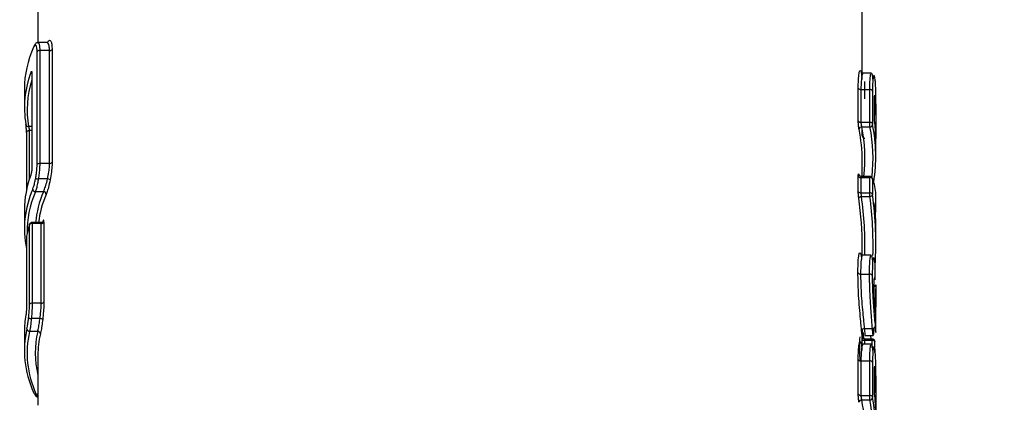
# Model space of a CAD drawing. Units: millimetres. Extents: x 0 to 5940, y 0 to 4200.
# Drawn here: x 2494 to 2567, y 2130 to 2159 of the extents above; entities that cross this region are included whole.
import ezdxf

# ---------------------------------------------------------------- set-up
doc = ezdxf.new("R2010")
doc.units = ezdxf.units.MM
doc.header["$LTSCALE"] = 20
doc.layers.add('DEFAULT', color=179, linetype='Continuous')
doc.styles.add('SLDTEXTSTYLE2', font='TXT', dxfattribs={"width": 0.605})
doc.dimstyles.new('SLDDIMSTYLE0', dxfattribs={"dimtxt": 50, "dimasz": 50, "dimexe": 0, "dimexo": 0.0625, "dimgap": 12.5, "dimtad": 1, "dimdec": 0, "dimrnd": 1e-09, "dimzin": 12, "dimdsep": 46, "dimtxsty": 'SLDTEXTSTYLE2', "dimsah": 1, "dimcen": 0.09, "dimadec": 0, "dimazin": 3, "dimtfac": 1, "dimtofl": 0, "dimtmove": 0, "dimatfit": 3, "dimfxl": 0, "dimfrac": 2, "dimtolj": 1, "dimtzin": 12, "dimarcsym": 0})

# ---------------------------------------------------------------- blocks, each defined once
blk = doc.blocks.new('_D')
at = {"layer": 'DEFAULT'}
for p, q in [((2498.047, 3165.402), (2963.79, 3165.402)), ((2943.79, 3165.402), (2943.79, 1906.132)), ((2545.197, 1906.132), (2963.79, 1906.132))]:
    blk.add_line(p, q, dxfattribs=at)
for points in [[(2943.79, 3165.402), (2935.79, 3115.402), (2951.79, 3115.402)], [(2943.79, 1906.132), (2951.79, 1956.132), (2935.79, 1956.132)]]:
    blk.add_solid(points, dxfattribs=at)
at = {"layer": 'DEFAULT', "insert": (2879.337, 2466.189), "char_height": 50, "attachment_point": 1, "rotation": 90, "style": 'SLDTEXTSTYLE2'}
blk.add_mtext('1260', dxfattribs=at)

msp = doc.modelspace()

# ---------------------------------------------------------------- linework, layer by layer
at = {"color": 7, "linetype": 'Continuous', "lineweight": 25}
for p, q in [((2495.697, 2162.086), (2495.697, 2156.923)), ((2556.697, 2154.579), (2556.697, 2162.086)), ((2495.407, 2156.69), (2495.388, 2156.648)), ((2496.375, 2156.932), (2495.701, 2156.932)), ((2495.635, 2147.902), (2495.635, 2156.248)), ((2495.829, 2156.34), (2495.829, 2147.995)), ((2496.553, 2156.34), (2495.829, 2156.34)), ((2496.553, 2147.995), (2496.553, 2156.34)), ((2496.746, 2156.431), (2496.746, 2148.085)), ((2495.249, 2154.632), (2495.249, 2147.691)), ((2495.252, 2154.654), (2495.252, 2147.714)), ((2557.371, 2154.679), (2556.744, 2154.679)), ((2494.697, 2153.525), (2494.697, 2152.134)), ((2556.4, 2151.139), (2556.4, 2153.562)), ((2556.598, 2153.457), (2556.598, 2151.034)), ((2556.598, 2153.457), (2557.256, 2153.457)), ((2557.256, 2151.034), (2557.256, 2153.457)), ((2557.455, 2153.35), (2557.455, 2150.927)), ((2557.592, 2151.583), (2557.592, 2152.473)), ((2557.593, 2151.573), (2557.593, 2152.463)), ((2557.697, 2151.617), (2557.697, 2152.991)), ((2557.592, 2151.583), (2557.593, 2151.573)), ((2556.598, 2151.034), (2557.256, 2151.034)), ((2494.85, 2150.303), (2494.85, 2146.018)), ((2495.007, 2150.721), (2495.007, 2150.721)), ((2556.656, 2150.7), (2557.261, 2150.7)), ((2557.696, 2150.711), (2557.696, 2149.847)), ((2556.697, 2150.058), (2556.697, 2150.066)), ((2557.697, 2148.509), (2557.697, 2149.679)), ((2496.553, 2147.995), (2495.829, 2147.995)), ((2556.697, 2147.036), (2556.697, 2148.192)), ((2495.252, 2147.714), (2495.249, 2147.691)), ((2496.406, 2146.842), (2495.727, 2146.842)), ((2556.4, 2145.92), (2556.4, 2147.047)), ((2556.598, 2146.942), (2556.598, 2145.814)), ((2556.598, 2146.942), (2557.256, 2146.942)), ((2557.258, 2147.036), (2556.622, 2147.036)), ((2557.256, 2145.814), (2557.256, 2146.942)), ((2557.455, 2146.835), (2557.455, 2145.707)), ((2496.109, 2145.899), (2495.511, 2145.899)), ((2495.511, 2145.899), (2495.511, 2145.899)), ((2496.109, 2145.899), (2496.109, 2145.899)), ((2556.598, 2145.814), (2557.256, 2145.814)), ((2556.636, 2145.543), (2556.636, 2145.543)), ((2556.636, 2145.543), (2557.259, 2145.543)), ((2557.259, 2145.543), (2557.259, 2145.543)), ((2557.697, 2144.594), (2557.697, 2145.71)), ((2494.697, 2144.555), (2494.697, 2143.163)), ((2495.917, 2143.621), (2495.27, 2143.621)), ((2496.141, 2143.645), (2496.141, 2137.763)), ((2557.677, 2144.227), (2557.68, 2144.259)), ((2495.073, 2137.558), (2495.073, 2143.44)), ((2495.27, 2143.543), (2495.27, 2137.662)), ((2495.944, 2143.543), (2495.27, 2143.543)), ((2495.944, 2137.662), (2495.944, 2143.543)), ((2557.697, 2142.095), (2557.697, 2143.206)), ((2494.85, 2142.603), (2494.85, 2137.359)), ((2494.854, 2142.644), (2494.851, 2142.615)), ((2494.851, 2142.615), (2494.851, 2137.371)), ((2556.697, 2141.185), (2556.697, 2141.755)), ((2557.346, 2141.201), (2556.717, 2141.201)), ((2557.652, 2139.42), (2557.652, 2140.497)), ((2557.652, 2140.497), (2557.652, 2140.49)), ((2557.652, 2139.413), (2557.652, 2140.49)), ((2556.574, 2139.81), (2557.235, 2139.81)), ((2557.697, 2135.61), (2557.697, 2138.725)), ((2494.85, 2137.359), (2494.851, 2137.371)), ((2495.944, 2137.662), (2495.27, 2137.662)), ((2495.852, 2136.51), (2495.207, 2136.51)), ((2495.679, 2135.566), (2495.083, 2135.566)), ((2556.852, 2135.775), (2557.453, 2135.775)), ((2557.495, 2135.782), (2557.497, 2135.353)), ((2557.547, 2135.8), (2557.538, 2135.344)), ((2494.697, 2135.528), (2494.697, 2134.136)), ((2556.697, 2134.602), (2556.697, 2135.115)), ((2557.438, 2135.004), (2556.851, 2135.004)), ((2556.86, 2134.912), (2557.439, 2134.912)), ((2556.897, 2135.272), (2557.494, 2135.272)), ((2557.355, 2135.004), (2557.342, 2135.272)), ((2557.368, 2134.622), (2556.741, 2134.622)), ((2557.639, 2134.008), (2557.639, 2134.789)), ((2495.697, 2133.814), (2495.697, 2130.103)), ((2556.399, 2130.937), (2556.399, 2133.486)), ((2556.597, 2133.381), (2556.597, 2130.832)), ((2556.597, 2133.381), (2557.256, 2133.381)), ((2557.256, 2130.832), (2557.256, 2133.381)), ((2557.454, 2133.273), (2557.454, 2130.725)), ((2557.697, 2131.032), (2557.697, 2132.817)), ((2557.591, 2131.384), (2557.591, 2132.368)), ((2557.591, 2132.368), (2557.592, 2132.358)), ((2557.592, 2131.374), (2557.592, 2132.358)), ((2557.591, 2131.384), (2557.592, 2131.374)), ((2495.573, 2130.903), (2495.573, 2130.903)), ((2556.597, 2130.832), (2557.256, 2130.832)), ((2556.656, 2130.494), (2557.261, 2130.494)), ((2557.697, 2130.754), (2557.697, 2129.77))]:
    msp.add_line(p, q, dxfattribs=at)
at = {"color": 8, "linetype": 'Continuous', "lineweight": 25}
for p, q in [((2495.252, 2154.654), (2495.249, 2154.632)), ((2557.593, 2152.463), (2557.592, 2152.473)), ((2495.249, 2150.721), (2495.007, 2150.721)), ((2495.05, 2150.425), (2495.05, 2146.777)), ((2495.249, 2150.425), (2495.05, 2150.425)), ((2557.697, 2149.679), (2557.697, 2149.744)), ((2495.27, 2143.621), (2495.27, 2143.543)), ((2494.85, 2142.603), (2494.851, 2142.615)), ((2557.652, 2139.42), (2557.652, 2139.413)), ((2556.86, 2134.912), (2556.86, 2134.606)), ((2557.439, 2134.354), (2557.439, 2134.912)), ((2495.697, 2130.903), (2495.573, 2130.903))]:
    msp.add_line(p, q, dxfattribs=at)
at = {"color": 8, "linetype": 'Continuous', "lineweight": 25, "flags": 128}
for points in [[(2495.701, 2156.919), (2495.762, 2156.879), (2495.811, 2156.679), (2495.829, 2156.341), (2495.829, 2156.34), (2495.829, 2156.34)], [(2494.85, 2150.303), (2494.851, 2150.316), (2494.86, 2150.341), (2494.877, 2150.364), (2494.901, 2150.385), (2494.932, 2150.402), (2494.969, 2150.414), (2495.008, 2150.422), (2495.05, 2150.425)], [(2556.437, 2147.203), (2556.442, 2147.167), (2556.453, 2147.137)], [(2556.622, 2147.034), (2556.619, 2147.035), (2556.606, 2147.016), (2556.599, 2146.972), (2556.598, 2146.942), (2556.598, 2146.942), (2556.598, 2146.942)], [(2556.851, 2135), (2556.854, 2135), (2556.858, 2134.972), (2556.86, 2134.921), (2556.86, 2134.912), (2556.86, 2134.912), (2556.86, 2134.912)], [(2557.439, 2134.912), (2557.479, 2134.909), (2557.518, 2134.902), (2557.554, 2134.889), (2557.584, 2134.873), (2557.609, 2134.853), (2557.627, 2134.831), (2557.637, 2134.807), (2557.639, 2134.789)]]:
    msp.add_lwpolyline(points, dxfattribs=at)
at = {"color": 7, "linetype": 'Continuous', "lineweight": 25, "flags": 128}
for points in [[(2556.744, 2154.665), (2556.737, 2154.678), (2556.661, 2154.487), (2556.61, 2153.999), (2556.598, 2153.457), (2556.598, 2153.457), (2556.598, 2153.457)], [(2557.396, 2154.653), (2557.452, 2154.368), (2557.477, 2154.047), (2557.477, 2154.047), (2557.477, 2154.047)], [(2556.891, 2152.762), (2556.896, 2152.998), (2556.89, 2153.77), (2556.877, 2154.047), (2556.877, 2154.047), (2556.877, 2154.047)], [(2557.458, 2146.849), (2557.453, 2146.885), (2557.443, 2146.914)], [(2496.086, 2143.756), (2496.081, 2143.722), (2496.078, 2143.71)], [(2495.073, 2143.44), (2495.077, 2143.473), (2495.08, 2143.484)], [(2557.368, 2141.18), (2557.421, 2140.961), (2557.45, 2140.719), (2557.45, 2140.719), (2557.45, 2140.719)], [(2557.494, 2135.281), (2557.494, 2135.273), (2557.481, 2135.406), (2557.453, 2135.775), (2557.453, 2135.775), (2557.453, 2135.775)], [(2556.741, 2134.606), (2556.733, 2134.62), (2556.661, 2134.437), (2556.611, 2133.972), (2556.597, 2133.381), (2556.597, 2133.381), (2556.597, 2133.381)], [(2557.399, 2134.581), (2557.452, 2134.281), (2557.473, 2134.017), (2557.473, 2134.017), (2557.473, 2134.017)]]:
    msp.add_lwpolyline(points, dxfattribs=at)
at = {"color": 7, "linetype": 'Continuous', "lineweight": 25}
for centre, radius, start, end in [((2495.808, 2156.136), 0.206, 84.04137, 147.03533), ((2496.574, 2156.548), 0.208, 264.30295, 325.93368), ((2556.572, 2153.648), 0.193, 206.39415, 277.60845), ((2557.282, 2153.268), 0.191, 25.37587, 97.87659), ((2556.572, 2151.225), 0.193, 206.39415, 277.60845), ((2557.282, 2150.845), 0.191, 25.37587, 97.87659), ((2557.262, 2150.899), 0.199, 269.62774, 352.59503), ((2545.833, 2148.51), 11.864, 350.82525, 11.49055), ((2545.865, 2149.659), 11.833, 0.41072, 6.34254), ((2556.655, 2150.501), 0.199, 89.73681, 172.59917), ((2545.153, 2148.187), 11.544, 0.02826, 11.69283), ((2545.327, 2148.351), 11.57, 353.4695, 11.71148), ((2545.272, 2149.977), 11.425, 0.41458, 2.98533), ((2545.704, 2148.351), 11.793, 353.55578, 11.48712), ((2495.808, 2147.79), 0.206, 84.04137, 147.03533), ((2496.574, 2148.202), 0.208, 264.30295, 325.93368), ((2495.758, 2147.231), 0.39, 234.67582, 265.46524), ((2496.37, 2146.446), 0.398, 54.52951, 84.69236), ((2556.572, 2147.133), 0.193, 206.39335, 277.60866), ((2557.282, 2146.753), 0.191, 25.37508, 97.8768), ((2495.523, 2146.107), 0.208, 181.77868, 266.73439), ((2496.097, 2145.691), 0.208, 1.77494, 86.68185), ((2556.572, 2146.005), 0.193, 206.39335, 277.60866), ((2557.282, 2145.625), 0.191, 25.37508, 97.8768), ((2495.27, 2143.421), 0.2, 90, 161.74454), ((2495.968, 2143.738), 0.196, 262.90602, 331.61756), ((2495.245, 2143.351), 0.194, 82.63859, 152.65707), ((2495.05, 2142.603), 0.2, 168.15838, 180), ((2556.549, 2140.001), 0.193, 206.74642, 277.51641), ((2557.261, 2139.62), 0.191, 25.72438, 97.78447), ((2495.968, 2137.857), 0.196, 262.90602, 331.61756), ((2495.245, 2137.469), 0.194, 82.63859, 152.65707), ((2495.202, 2136.851), 0.341, 235.56355, 270.87358), ((2495.853, 2136.163), 0.347, 55.49422, 90.17861), ((2495.084, 2135.766), 0.2, 182.72244, 269.76952), ((2495.678, 2135.367), 0.2, 2.72145, 89.77235), ((2556.84, 2135.585), 0.19, 86.55149, 172.53311), ((2557.464, 2135.964), 0.19, 266.50482, 352.53303), ((2556.572, 2133.571), 0.193, 206.40384, 277.60591), ((2557.282, 2133.192), 0.191, 25.38545, 97.87405), ((2556.572, 2131.023), 0.193, 206.40384, 277.60591), ((2556.655, 2130.295), 0.199, 89.73953, 172.59927), ((2545.314, 2128.143), 11.583, 357.40908, 11.71337), ((2557.282, 2130.643), 0.191, 25.38545, 97.87405), ((2557.262, 2130.693), 0.199, 269.6304, 352.59513), ((2545.686, 2128.143), 11.811, 356.6622, 11.48458), ((2545.821, 2128.302), 11.876, 356.41748, 11.49054), ((2545.857, 2129.452), 11.841, 1.16468, 6.36106)]:
    msp.add_arc(centre, radius, start, end, dxfattribs=at)
at = {"color": 8, "linetype": 'Continuous', "lineweight": 25}
for centre, radius, start, end in [((2495.377, 2154.761), 0.186, 179.72788, 226.38832), ((2557.592, 2150.705), 0.104, 3.61244, 60.9141), ((2556.849, 2135.161), 0.25, 232.62897, 272.48508), ((2557.581, 2130.741), 0.117, 6.64646, 71.24989)]:
    msp.add_arc(centre, radius, start, end, dxfattribs=at)
at = {"color": 7, "linetype": 'Continuous', "lineweight": 25}
for centre, major_axis, ratio, start_param, end_param in [((2526.197, 2153.525), (31.5, 0), 0.473146, 2.933371, 3.141593), ((2526.197, 2152.134), (31.5, 0), 0.473144, 2.964316, 3.225295), ((2526.197, 2151.956), (31.3, 0), 0.472258, 2.991635, 3.225292), ((2526.197, 2146.052), (30.5, 0), 0.289632, 0.113058, 0.130738), ((2526.197, 2144.555), (31.5, 0), 0.473149, 2.968792, 3.141593), ((2526.197, 2145.71), (31.5, 0), 0.293762, 0, 0.123389), ((2526.197, 2143.163), (31.5, 0), 0.473147, 2.943187, 3.239945), ((2526.197, 2142.986), (31.3, 0), 0.472261, 2.94319, 3.152071), ((2526.197, 2143.018), (30.7, 0), 0.472261, 2.941569, 3.100011), ((2526.197, 2142.841), (30.5, 0), 0.471346, 2.941569, 3.087327), ((2526.197, 2141.755), (30.5, 0), 0.923809, 0, 0.130602), ((2526.197, 2141.858), (30.7, 0), 0.921776, 6.259975, 6.413782), ((2526.197, 2141.993), (31.3, 0), 0.921776, 6.25521, 6.406564), ((2526.197, 2142.095), (31.5, 0), 0.919808, 6.228126, 6.406556), ((2526.197, 2144.594), (31.5, 0), 0.321857, 6.250147, 6.329324), ((2526.197, 2143.206), (31.5, 0), 0.898693, 0, 0.046112), ((2526.197, 2141.147), (31.5, 0), 0.473003, 2.987103, 3.042926), ((2526.197, 2135.528), (31.5, 0), 0.473147, 3.057894, 3.141593), ((2526.197, 2134.136), (31.5, 0), 0.473149, 3.032608, 3.349814), ((2526.197, 2133.959), (31.3, 0), 0.472263, 3.032608, 3.349815), ((2526.197, 2133.991), (30.7, 0), 0.472263, 3.032745, 3.255801), ((2526.197, 2133.814), (30.5, 0), 0.471348, 3.032745, 3.141593)]:
    msp.add_ellipse(centre, major_axis=major_axis, ratio=ratio, start_param=start_param, end_param=end_param, dxfattribs=at)
for points, knots in [([(2495.635, 2156.248), (2495.632, 2156.354), (2495.624, 2156.566), (2495.569, 2156.738), (2495.492, 2156.782), (2495.422, 2156.7), (2495.384, 2156.62), (2495.378, 2156.606), (2495.378, 2156.606)], [0, 0, 0, 0, 0.229946, 0.459748, 0.700925, 0.952681, 0.999983, 1, 1, 1, 1]), ([(2495.698, 2156.923), (2495.664, 2156.922), (2495.587, 2156.918), (2495.499, 2156.842), (2495.441, 2156.769), (2495.416, 2156.71), (2495.407, 2156.69)], [0, 0, 0, 0, 0.20674, 0.463694, 0.823037, 1, 1, 1, 1]), ([(2496.438, 2156.945), (2496.44, 2156.947), (2496.45, 2156.957), (2496.407, 2156.949), (2496.373, 2156.942)], [0, 0, 0, 0, 0.210371, 1, 1, 1, 1]), ([(2496.397, 2156.909), (2496.397, 2156.909), (2496.407, 2156.93), (2496.459, 2157.034), (2496.553, 2157.134), (2496.658, 2157.068), (2496.731, 2156.84), (2496.741, 2156.567), (2496.746, 2156.431)], [0, 0, 0, 0, 0.0000133, 0.0560251, 0.3051323, 0.5443388, 0.7718332, 1, 1, 1, 1]), ([(2495.191, 2154.762), (2495.191, 2154.762), (2495.193, 2154.766), (2495.202, 2154.789), (2495.219, 2154.814), (2495.237, 2154.803), (2495.25, 2154.751), (2495.251, 2154.687), (2495.252, 2154.654)], [0, 0, 0, 0, 0.00012, 0.04622, 0.289429, 0.528046, 0.764151, 1, 1, 1, 1]), ([(2495.244, 2154.708), (2495.244, 2154.708), (2495.244, 2154.71), (2495.246, 2154.701), (2495.248, 2154.678), (2495.248, 2154.647), (2495.248, 2154.63)], [0, 0, 0, 0, 0.025014, 0.269611, 0.616838, 1, 1, 1, 1]), ([(2556.4, 2153.562), (2556.402, 2153.763), (2556.408, 2154.223), (2556.458, 2154.71), (2556.538, 2154.926), (2556.626, 2154.784), (2556.66, 2154.395), (2556.677, 2154.201)], [0, 0, 0, 0, 0.159732, 0.36537, 0.569655, 0.785238, 1, 1, 1, 1]), ([(2557.256, 2153.457), (2557.256, 2153.457), (2557.256, 2153.74), (2557.27, 2154.234), (2557.319, 2154.65), (2557.357, 2154.641), (2557.371, 2154.637)], [0, 0, 0, 0, 0.000022, 0.387667, 0.779501, 1, 1, 1, 1]), ([(2557.677, 2153.894), (2557.669, 2154.001), (2557.649, 2154.277), (2557.595, 2154.518), (2557.526, 2154.482), (2557.466, 2154.097), (2557.458, 2153.598), (2557.455, 2153.35)], [0, 0, 0, 0, 0.128529, 0.330622, 0.541673, 0.771409, 1, 1, 1, 1]), ([(2557.695, 2152.991), (2557.696, 2153.064), (2557.699, 2153.431), (2557.687, 2153.688), (2557.677, 2153.894)], [0, 0, 0, 0, 0.199125, 1, 1, 1, 1]), ([(2557.592, 2152.473), (2557.592, 2152.564), (2557.594, 2152.766), (2557.607, 2152.984), (2557.63, 2153.081), (2557.657, 2152.992), (2557.671, 2152.807), (2557.677, 2152.723)], [0, 0, 0, 0, 0.158994, 0.353199, 0.558493, 0.797845, 1, 1, 1, 1]), ([(2557.593, 2152.46), (2557.594, 2152.587), (2557.597, 2152.791), (2557.605, 2152.928), (2557.616, 2152.976), (2557.613, 2152.968), (2557.613, 2152.968)], [0, 0, 0, 0, 0.493366, 0.789341, 0.996302, 1, 1, 1, 1]), ([(2557.677, 2152.723), (2557.681, 2152.642), (2557.69, 2152.464), (2557.696, 2152.091), (2557.698, 2151.614), (2557.696, 2151.118), (2557.696, 2150.839), (2557.696, 2150.711)], [0, 0, 0, 0, 0.1620135, 0.3573927, 0.5605186, 0.798947, 1, 1, 1, 1]), ([(2557.625, 2150.967), (2557.623, 2150.989), (2557.617, 2151.043), (2557.608, 2151.161), (2557.599, 2151.308), (2557.593, 2151.458), (2557.592, 2151.541), (2557.592, 2151.583)], [0, 0, 0, 0, 0.144032, 0.359873, 0.573759, 0.787032, 1, 1, 1, 1]), ([(2494.851, 2150.291), (2494.85, 2150.328), (2494.849, 2150.404), (2494.843, 2150.54), (2494.833, 2150.673), (2494.821, 2150.792), (2494.813, 2150.858), (2494.808, 2150.883), (2494.808, 2150.887)], [0, 0, 0, 0, 0.191344, 0.382979, 0.574954, 0.76953, 0.96404, 1, 1, 1, 1]), ([(2494.808, 2150.887), (2494.812, 2150.859), (2494.817, 2150.827), (2494.847, 2150.784), (2494.88, 2150.752), (2494.94, 2150.724), (2494.985, 2150.722), (2495.007, 2150.721)], [0, 0, 0, 0, 0.306087, 0.348832, 0.565888, 0.782944, 1, 1, 1, 1]), ([(2556.458, 2150.526), (2556.454, 2150.549), (2556.443, 2150.603), (2556.427, 2150.721), (2556.412, 2150.866), (2556.402, 2151.015), (2556.4, 2151.098), (2556.4, 2151.139)], [0, 0, 0, 0, 0.146493, 0.361746, 0.574688, 0.7872, 1, 1, 1, 1]), ([(2556.598, 2151.034), (2556.598, 2151.034), (2556.598, 2151.013), (2556.6, 2150.965), (2556.61, 2150.885), (2556.625, 2150.806), (2556.641, 2150.743), (2556.652, 2150.711), (2556.656, 2150.7), (2556.656, 2150.7)], [0, 0, 0, 0, 0.0001587, 0.2102231, 0.4211965, 0.635028, 0.8516815, 0.9998413, 1, 1, 1, 1]), ([(2557.261, 2150.7), (2557.261, 2150.7), (2557.26, 2150.716), (2557.259, 2150.756), (2557.258, 2150.83), (2557.257, 2150.912), (2557.256, 2150.982), (2557.256, 2151.021), (2557.256, 2151.034), (2557.256, 2151.034)], [0, 0, 0, 0, 0.000161, 0.213724, 0.428949, 0.63596, 0.863797, 0.999839, 1, 1, 1, 1]), ([(2557.455, 2150.927), (2557.455, 2150.924), (2557.455, 2150.918), (2557.455, 2150.907), (2557.456, 2150.894), (2557.458, 2150.882), (2557.459, 2150.876), (2557.459, 2150.873)], [0, 0, 0, 0, 0.139116, 0.360575, 0.573125, 0.786584, 1, 1, 1, 1]), ([(2495.007, 2150.721), (2495.007, 2150.721), (2495.008, 2150.719), (2495.012, 2150.706), (2495.021, 2150.673), (2495.032, 2150.615), (2495.042, 2150.549), (2495.048, 2150.482), (2495.05, 2150.442), (2495.05, 2150.425), (2495.05, 2150.425)], [0, 0, 0, 0, 0.0001732, 0.0363064, 0.2308042, 0.4255241, 0.6182938, 0.8090284, 0.9998268, 1, 1, 1, 1]), ([(2556.697, 2150.058), (2556.697, 2150.055), (2556.697, 2150.051), (2556.697, 2150.047), (2556.697, 2150.04), (2556.699, 2150.024), (2556.704, 2149.998), (2556.717, 2149.963), (2556.746, 2149.916), (2556.798, 2149.874), (2556.855, 2149.851), (2556.888, 2149.854), (2556.897, 2149.855)], [0, 0, 0, 0, 0.0418721, 0.0554109, 0.066685, 0.1114801, 0.2011482, 0.3098174, 0.4576119, 0.6980308, 0.9158129, 1, 1, 1, 1]), ([(2557.697, 2149.671), (2557.697, 2149.688), (2557.697, 2149.707), (2557.697, 2149.741), (2557.697, 2149.745)], [0, 0, 0, 0, 0.8808988, 1, 1, 1, 1]), ([(2495.829, 2147.995), (2495.829, 2147.995), (2495.829, 2147.903), (2495.824, 2147.668), (2495.782, 2147.268), (2495.758, 2146.973), (2495.727, 2146.842), (2495.727, 2146.842)], [0, 0, 0, 0, 0.000049, 0.285644, 0.664014, 0.99995, 1, 1, 1, 1]), ([(2496.406, 2146.842), (2496.406, 2146.842), (2496.444, 2147.012), (2496.508, 2147.349), (2496.548, 2147.741), (2496.553, 2147.935), (2496.553, 2147.995), (2496.553, 2147.995)], [0, 0, 0, 0, 0.000049, 0.433999, 0.815656, 0.999951, 1, 1, 1, 1]), ([(2496.746, 2148.085), (2496.745, 2148.015), (2496.742, 2147.799), (2496.702, 2147.347), (2496.636, 2146.97), (2496.6, 2146.77)], [0, 0, 0, 0, 0.184252, 0.56633, 1, 1, 1, 1]), ([(2495.252, 2147.714), (2495.251, 2147.677), (2495.25, 2147.602), (2495.237, 2147.468), (2495.219, 2147.336), (2495.196, 2147.217), (2495.178, 2147.149), (2495.168, 2147.122), (2495.167, 2147.117)], [0, 0, 0, 0, 0.188092, 0.37643, 0.56621, 0.760946, 0.957773, 1, 1, 1, 1]), ([(2495.532, 2146.913), (2495.552, 2147.029), (2495.594, 2147.274), (2495.629, 2147.624), (2495.634, 2147.818), (2495.635, 2147.902)], [0, 0, 0, 0, 0.33591, 0.713892, 1, 1, 1, 1]), ([(2556.4, 2147.047), (2556.4, 2147.067), (2556.401, 2147.123), (2556.407, 2147.19), (2556.42, 2147.229), (2556.431, 2147.212), (2556.437, 2147.203)], [0, 0, 0, 0, 0.144318, 0.429049, 0.714941, 1, 1, 1, 1]), ([(2495.315, 2146.1), (2495.318, 2146.106), (2495.34, 2146.16), (2495.393, 2146.312), (2495.468, 2146.588), (2495.513, 2146.817), (2495.532, 2146.913)], [0, 0, 0, 0, 0.030931, 0.327864, 0.717965, 1, 1, 1, 1]), ([(2495.727, 2146.842), (2495.727, 2146.842), (2495.709, 2146.729), (2495.663, 2146.466), (2495.587, 2146.133), (2495.534, 2145.961), (2495.511, 2145.899), (2495.511, 2145.899)], [0, 0, 0, 0, 0.000048, 0.28367, 0.673988, 0.999952, 1, 1, 1, 1]), ([(2496.109, 2145.899), (2496.109, 2145.899), (2496.127, 2145.935), (2496.183, 2146.06), (2496.279, 2146.359), (2496.382, 2146.669), (2496.406, 2146.842), (2496.406, 2146.842)], [0, 0, 0, 0, 0.0000476, 0.186712, 0.5727861, 0.999953, 1, 1, 1, 1]), ([(2496.6, 2146.77), (2496.56, 2146.58), (2496.482, 2146.218), (2496.377, 2145.876), (2496.323, 2145.741), (2496.305, 2145.698)], [0, 0, 0, 0, 0.428721, 0.814165, 1, 1, 1, 1]), ([(2556.621, 2147.037), (2556.617, 2147.037), (2556.591, 2147.033), (2556.546, 2147.048), (2556.499, 2147.076), (2556.471, 2147.107), (2556.459, 2147.126), (2556.455, 2147.134), (2556.453, 2147.136), (2556.453, 2147.137), (2556.453, 2147.137), (2556.453, 2147.137)], [0, 0, 0, 0, 0.050062, 0.330377, 0.556469, 0.745589, 0.896516, 0.964388, 0.994132, 0.999124, 1, 1, 1, 1]), ([(2557.442, 2146.914), (2557.434, 2146.93), (2557.416, 2146.965), (2557.369, 2147.006), (2557.313, 2147.033), (2557.274, 2147.033), (2557.258, 2147.033)], [0, 0, 0, 0, 0.22822, 0.502315, 0.796418, 1, 1, 1, 1]), ([(2557.458, 2146.849), (2557.458, 2146.85), (2557.457, 2146.851), (2557.456, 2146.85), (2557.455, 2146.845), (2557.455, 2146.838), (2557.455, 2146.835)], [0, 0, 0, 0, 0.158047, 0.442471, 0.721373, 1, 1, 1, 1]), ([(2556.438, 2145.425), (2556.434, 2145.45), (2556.425, 2145.518), (2556.412, 2145.645), (2556.402, 2145.794), (2556.4, 2145.878), (2556.4, 2145.92)], [0, 0, 0, 0, 0.162006, 0.441994, 0.720782, 1, 1, 1, 1]), ([(2556.598, 2145.814), (2556.598, 2145.814), (2556.598, 2145.793), (2556.6, 2145.745), (2556.61, 2145.664), (2556.623, 2145.595), (2556.632, 2145.557), (2556.636, 2145.543), (2556.636, 2145.543)], [0, 0, 0, 0, 0.000207, 0.276328, 0.554386, 0.836152, 0.999793, 1, 1, 1, 1]), ([(2557.259, 2145.543), (2557.259, 2145.543), (2557.259, 2145.557), (2557.258, 2145.596), (2557.257, 2145.665), (2557.256, 2145.745), (2557.256, 2145.793), (2557.256, 2145.814), (2557.256, 2145.814)], [0, 0, 0, 0, 0.0002089, 0.1654155, 0.4443132, 0.7189826, 0.9997911, 1, 1, 1, 1]), ([(2556.636, 2145.543), (2556.614, 2145.54), (2556.569, 2145.533), (2556.509, 2145.509), (2556.472, 2145.483), (2556.445, 2145.454), (2556.441, 2145.436), (2556.438, 2145.425)], [0, 0, 0, 0, 0.221414, 0.442829, 0.664243, 0.782849, 1, 1, 1, 1]), ([(2557.458, 2145.661), (2557.454, 2145.647), (2557.446, 2145.621), (2557.4, 2145.584), (2557.335, 2145.555), (2557.285, 2145.547), (2557.259, 2145.543)], [0, 0, 0, 0, 0.25, 0.5, 0.75, 1, 1, 1, 1]), ([(2557.455, 2145.707), (2557.455, 2145.703), (2557.455, 2145.695), (2557.456, 2145.682), (2557.457, 2145.67), (2557.458, 2145.663), (2557.458, 2145.661)], [0, 0, 0, 0, 0.27497, 0.550163, 0.832089, 1, 1, 1, 1]), ([(2557.664, 2144.511), (2557.663, 2144.52), (2557.661, 2144.564), (2557.657, 2144.654), (2557.653, 2144.782), (2557.651, 2144.901), (2557.652, 2144.998), (2557.654, 2145.062), (2557.658, 2145.089), (2557.662, 2145.071), (2557.664, 2145.062)], [0, 0, 0, 0, 0.034427, 0.170696, 0.30954, 0.449544, 0.58697, 0.722456, 0.861275, 1, 1, 1, 1]), ([(2557.664, 2144.522), (2557.662, 2144.559), (2557.658, 2144.631), (2557.654, 2144.767), (2557.652, 2144.89), (2557.652, 2144.983), (2557.653, 2145.025), (2557.655, 2145.04), (2557.654, 2145.037), (2557.654, 2145.037)], [0, 0, 0, 0, 0.195075, 0.38601, 0.583659, 0.78142, 0.917012, 0.995371, 1, 1, 1, 1]), ([(2496.079, 2143.713), (2496.079, 2143.714), (2496.08, 2143.716), (2496.076, 2143.708), (2496.063, 2143.688), (2496.031, 2143.655), (2495.978, 2143.626), (2495.936, 2143.624), (2495.916, 2143.623)], [0, 0, 0, 0, 0.041628, 0.176785, 0.309573, 0.513178, 0.770771, 1, 1, 1, 1]), ([(2496.141, 2143.645), (2496.141, 2143.649), (2496.141, 2143.688), (2496.137, 2143.751), (2496.125, 2143.8), (2496.107, 2143.807), (2496.093, 2143.773), (2496.086, 2143.756)], [0, 0, 0, 0, 0.027091, 0.267513, 0.510934, 0.755727, 1, 1, 1, 1]), ([(2556.376, 2139.914), (2556.378, 2140.116), (2556.381, 2140.605), (2556.421, 2141.151), (2556.492, 2141.42), (2556.578, 2141.372), (2556.623, 2141.056), (2556.647, 2140.878)], [0, 0, 0, 0, 0.1673081, 0.4056951, 0.5865959, 0.7671536, 1, 1, 1, 1]), ([(2556.717, 2141.172), (2556.709, 2141.18), (2556.676, 2141.214), (2556.619, 2140.966), (2556.579, 2140.472), (2556.576, 2140.004), (2556.574, 2139.81)], [0, 0, 0, 0, 0.086861, 0.363735, 0.734979, 1, 1, 1, 1]), ([(2557.235, 2139.81), (2557.235, 2139.81), (2557.235, 2140.196), (2557.249, 2140.741), (2557.299, 2141.17), (2557.333, 2141.166), (2557.346, 2141.164)], [0, 0, 0, 0, 0.000021, 0.513748, 0.808277, 1, 1, 1, 1]), ([(2557.649, 2140.559), (2557.64, 2140.64), (2557.617, 2140.845), (2557.565, 2141.039), (2557.504, 2141.002), (2557.445, 2140.603), (2557.438, 2140.055), (2557.433, 2139.703)], [0, 0, 0, 0, 0.112437, 0.285518, 0.475121, 0.663239, 1, 1, 1, 1]), ([(2556.652, 2135.61), (2556.64, 2135.738), (2556.612, 2136.041), (2556.547, 2136.698), (2556.47, 2137.559), (2556.392, 2138.723), (2556.383, 2139.445), (2556.376, 2139.914)], [0, 0, 0, 0, 0.1220322, 0.2879838, 0.4729743, 0.6572499, 1, 1, 1, 1]), ([(2557.652, 2140.497), (2557.652, 2140.5), (2557.652, 2140.508), (2557.651, 2140.522), (2557.651, 2140.537), (2557.65, 2140.55), (2557.65, 2140.556), (2557.649, 2140.559)], [0, 0, 0, 0, 0.173562, 0.392048, 0.595966, 0.79711, 1, 1, 1, 1]), ([(2556.574, 2139.81), (2556.574, 2139.81), (2556.574, 2139.391), (2556.591, 2138.671), (2556.668, 2137.586), (2556.746, 2136.785), (2556.811, 2136.183), (2556.841, 2135.888), (2556.852, 2135.775), (2556.852, 2135.775)], [0, 0, 0, 0, 0.0000132, 0.3488356, 0.5318109, 0.7132954, 0.8773661, 0.9999868, 1, 1, 1, 1]), ([(2557.453, 2135.775), (2557.453, 2135.775), (2557.438, 2135.955), (2557.404, 2136.347), (2557.345, 2137.078), (2557.29, 2137.904), (2557.244, 2138.868), (2557.238, 2139.471), (2557.235, 2139.81)], [0, 0, 0, 0, 0.000013, 0.193953, 0.357717, 0.521128, 0.731519, 1, 1, 1, 1]), ([(2557.433, 2139.703), (2557.436, 2139.38), (2557.442, 2138.809), (2557.488, 2137.902), (2557.544, 2137.143), (2557.605, 2136.463), (2557.636, 2136.125), (2557.652, 2135.939)], [0, 0, 0, 0, 0.275013, 0.485431, 0.645601, 0.806025, 1, 1, 1, 1]), ([(2557.574, 2138.882), (2557.574, 2138.939), (2557.575, 2139.144), (2557.584, 2139.393), (2557.603, 2139.552), (2557.627, 2139.569), (2557.642, 2139.466), (2557.649, 2139.414)], [0, 0, 0, 0, 0.111882, 0.402397, 0.597454, 0.798717, 1, 1, 1, 1]), ([(2557.576, 2138.865), (2557.576, 2139.017), (2557.576, 2139.168), (2557.581, 2139.253), (2557.581, 2139.253)], [0, 0, 0, 0, 0.998914, 1, 1, 1, 1]), ([(2557.581, 2139.253), (2557.585, 2139.324), (2557.592, 2139.436), (2557.596, 2139.459), (2557.598, 2139.468)], [0, 0, 0, 0, 0.630206, 1, 1, 1, 1]), ([(2557.649, 2139.414), (2557.65, 2139.413), (2557.65, 2139.409), (2557.651, 2139.406), (2557.651, 2139.407), (2557.652, 2139.411), (2557.652, 2139.417), (2557.652, 2139.42)], [0, 0, 0, 0, 0.081082, 0.405145, 0.647461, 0.824055, 1, 1, 1, 1]), ([(2557.648, 2137.14), (2557.644, 2137.181), (2557.635, 2137.292), (2557.617, 2137.539), (2557.598, 2137.877), (2557.579, 2138.357), (2557.576, 2138.673), (2557.574, 2138.882)], [0, 0, 0, 0, 0.0967552, 0.2614023, 0.4248923, 0.6195285, 1, 1, 1, 1]), ([(2557.673, 2138.873), (2557.673, 2138.877), (2557.686, 2139.004), (2557.692, 2139.037), (2557.698, 2138.962), (2557.697, 2138.791), (2557.697, 2138.725)], [0, 0, 0, 0, 0.0145, 0.42848, 0.779255, 1, 1, 1, 1]), ([(2496.141, 2137.763), (2496.14, 2137.694), (2496.138, 2137.48), (2496.113, 2137.03), (2496.071, 2136.651), (2496.049, 2136.449)], [0, 0, 0, 0, 0.182476, 0.56396, 1, 1, 1, 1]), ([(2557.692, 2137.831), (2557.691, 2137.689), (2557.689, 2137.406), (2557.685, 2137.083), (2557.676, 2136.952), (2557.664, 2136.975), (2557.654, 2137.085), (2557.648, 2137.14)], [0, 0, 0, 0, 0.29027, 0.579192, 0.738764, 0.869448, 1, 1, 1, 1]), ([(2494.851, 2137.371), (2494.85, 2137.333), (2494.849, 2137.257), (2494.843, 2137.121), (2494.833, 2136.988), (2494.821, 2136.87), (2494.813, 2136.804), (2494.808, 2136.778), (2494.808, 2136.774)], [0, 0, 0, 0, 0.191229, 0.382743, 0.574732, 0.769322, 0.963696, 1, 1, 1, 1]), ([(2495.009, 2136.57), (2495.021, 2136.683), (2495.046, 2136.93), (2495.069, 2137.279), (2495.071, 2137.475), (2495.073, 2137.558)], [0, 0, 0, 0, 0.329174, 0.712654, 1, 1, 1, 1]), ([(2495.27, 2137.662), (2495.27, 2137.662), (2495.27, 2137.57), (2495.266, 2137.333), (2495.242, 2136.933), (2495.224, 2136.64), (2495.207, 2136.51), (2495.207, 2136.51)], [0, 0, 0, 0, 0.000049, 0.286632, 0.670409, 0.999951, 1, 1, 1, 1]), ([(2495.852, 2136.51), (2495.852, 2136.51), (2495.875, 2136.682), (2495.915, 2137.021), (2495.94, 2137.411), (2495.944, 2137.603), (2495.944, 2137.662), (2495.944, 2137.662)], [0, 0, 0, 0, 0.000049, 0.435891, 0.817213, 0.999951, 1, 1, 1, 1]), ([(2557.662, 2137.018), (2557.662, 2137.018), (2557.663, 2137.016), (2557.659, 2137.036), (2557.654, 2137.081), (2557.649, 2137.138), (2557.647, 2137.163)], [0, 0, 0, 0, 0.044369, 0.275908, 0.675338, 1, 1, 1, 1]), ([(2494.884, 2135.757), (2494.897, 2135.819), (2494.926, 2135.955), (2494.971, 2136.246), (2494.998, 2136.473), (2495.009, 2136.57)], [0, 0, 0, 0, 0.328828, 0.713828, 1, 1, 1, 1]), ([(2495.207, 2136.51), (2495.207, 2136.51), (2495.196, 2136.395), (2495.168, 2136.133), (2495.127, 2135.8), (2495.091, 2135.629), (2495.083, 2135.566), (2495.083, 2135.566)], [0, 0, 0, 0, 0.000049, 0.287716, 0.672904, 0.999951, 1, 1, 1, 1]), ([(2495.679, 2135.566), (2495.679, 2135.566), (2495.701, 2135.649), (2495.749, 2135.865), (2495.808, 2136.222), (2495.845, 2136.443), (2495.852, 2136.51), (2495.852, 2136.51)], [0, 0, 0, 0, 0.000049, 0.43567, 0.83207, 0.999952, 1, 1, 1, 1]), ([(2496.049, 2136.449), (2496.04, 2136.373), (2496.008, 2136.12), (2495.946, 2135.706), (2495.901, 2135.489), (2495.878, 2135.376)], [0, 0, 0, 0, 0.168749, 0.565804, 1, 1, 1, 1]), ([(2556.686, 2135.766), (2556.687, 2135.741), (2556.69, 2135.486), (2556.697, 2135.19), (2556.696, 2135.131), (2556.696, 2135.115)], [0, 0, 0, 0, 0.071936, 0.755812, 1, 1, 1, 1]), ([(2556.852, 2135.775), (2556.852, 2135.775), (2556.867, 2135.616), (2556.887, 2135.386), (2556.897, 2135.24), (2556.897, 2135.274), (2556.897, 2135.275)], [0, 0, 0, 0, 0.000041, 0.538776, 0.982308, 1, 1, 1, 1]), ([(2557.652, 2135.939), (2557.663, 2135.81), (2557.683, 2135.569), (2557.695, 2135.45), (2557.698, 2135.477), (2557.697, 2135.587), (2557.697, 2135.61)], [0, 0, 0, 0, 0.342469, 0.634121, 0.92514, 1, 1, 1, 1]), ([(2556.399, 2133.486), (2556.402, 2133.706), (2556.408, 2134.174), (2556.458, 2134.655), (2556.535, 2134.865), (2556.62, 2134.731), (2556.655, 2134.357), (2556.672, 2134.17)], [0, 0, 0, 0, 0.17855, 0.380549, 0.578229, 0.789581, 1, 1, 1, 1]), ([(2556.509, 2134.436), (2556.509, 2134.436), (2556.509, 2134.653), (2556.52, 2134.906), (2556.531, 2135.16)], [0, 0, 0, 0, 0.000073, 1, 1, 1, 1]), ([(2556.851, 2135.007), (2556.838, 2135.006), (2556.803, 2135.005), (2556.752, 2135.027), (2556.714, 2135.055), (2556.701, 2135.074), (2556.697, 2135.078)], [0, 0, 0, 0, 0.212497, 0.596773, 0.905842, 1, 1, 1, 1]), ([(2557.639, 2134.79), (2557.639, 2134.792), (2557.639, 2134.801), (2557.638, 2134.822), (2557.632, 2134.86), (2557.612, 2134.908), (2557.572, 2134.957), (2557.515, 2134.991), (2557.466, 2135.007), (2557.44, 2135.003), (2557.437, 2135.003)], [0, 0, 0, 0, 0.022044, 0.10232, 0.209022, 0.376821, 0.560665, 0.762377, 0.978833, 1, 1, 1, 1]), ([(2556.56, 2133.408), (2556.543, 2133.561), (2556.512, 2133.837), (2556.51, 2134.25), (2556.509, 2134.436)], [0, 0, 0, 0, 0.5512604, 1, 1, 1, 1]), ([(2557.256, 2133.381), (2557.256, 2133.381), (2557.256, 2133.673), (2557.269, 2134.186), (2557.319, 2134.607), (2557.356, 2134.584), (2557.368, 2134.576)], [0, 0, 0, 0, 0.000022, 0.402773, 0.812197, 1, 1, 1, 1]), ([(2557.672, 2133.864), (2557.666, 2133.951), (2557.647, 2134.199), (2557.597, 2134.448), (2557.527, 2134.441), (2557.466, 2134.051), (2557.458, 2133.532), (2557.454, 2133.273)], [0, 0, 0, 0, 0.1052699, 0.3005922, 0.5125836, 0.7571547, 1, 1, 1, 1]), ([(2557.695, 2132.817), (2557.696, 2132.958), (2557.697, 2133.375), (2557.682, 2133.669), (2557.672, 2133.864)], [0, 0, 0, 0, 0.336451, 1, 1, 1, 1]), ([(2557.591, 2132.368), (2557.592, 2132.488), (2557.594, 2132.712), (2557.607, 2132.927), (2557.628, 2133.013), (2557.653, 2132.939), (2557.666, 2132.776), (2557.672, 2132.7)], [0, 0, 0, 0, 0.217979, 0.406623, 0.594761, 0.810862, 1, 1, 1, 1]), ([(2557.592, 2132.358), (2557.592, 2132.362), (2557.592, 2132.528), (2557.595, 2132.736), (2557.61, 2132.894), (2557.611, 2132.898), (2557.611, 2132.9)], [0, 0, 0, 0, 0.01581, 0.583185, 0.865927, 1, 1, 1, 1]), ([(2557.672, 2132.7), (2557.675, 2132.639), (2557.684, 2132.49), (2557.693, 2132.166), (2557.697, 2131.743), (2557.698, 2131.234), (2557.697, 2130.933), (2557.697, 2130.754)], [0, 0, 0, 0, 0.1286078, 0.3134501, 0.5132215, 0.7117962, 1, 1, 1, 1]), ([(2557.625, 2130.764), (2557.622, 2130.786), (2557.616, 2130.841), (2557.607, 2130.959), (2557.599, 2131.107), (2557.592, 2131.258), (2557.592, 2131.342), (2557.591, 2131.384)], [0, 0, 0, 0, 0.14366, 0.359626, 0.573643, 0.786973, 1, 1, 1, 1]), ([(2495.378, 2131.055), (2495.381, 2131.033), (2495.389, 2130.988), (2495.434, 2130.936), (2495.498, 2130.903), (2495.548, 2130.903), (2495.573, 2130.903)], [0, 0, 0, 0, 0.25, 0.5, 0.75, 1, 1, 1, 1]), ([(2495.442, 2130.937), (2495.468, 2130.879), (2495.509, 2130.79), (2495.652, 2130.717), (2495.701, 2130.73), (2495.703, 2130.731)], [0, 0, 0, 0, 0.638909, 0.986403, 1, 1, 1, 1]), ([(2556.458, 2130.321), (2556.453, 2130.343), (2556.443, 2130.398), (2556.426, 2130.516), (2556.412, 2130.663), (2556.401, 2130.812), (2556.4, 2130.896), (2556.399, 2130.937)], [0, 0, 0, 0, 0.146247, 0.361304, 0.574255, 0.786987, 1, 1, 1, 1]), ([(2556.597, 2130.832), (2556.597, 2130.832), (2556.597, 2130.811), (2556.599, 2130.762), (2556.61, 2130.682), (2556.625, 2130.601), (2556.641, 2130.537), (2556.652, 2130.505), (2556.656, 2130.494), (2556.656, 2130.494)], [0, 0, 0, 0, 0.000157, 0.210707, 0.421919, 0.635593, 0.85191, 0.999843, 1, 1, 1, 1]), ([(2557.261, 2130.494), (2557.261, 2130.494), (2557.26, 2130.511), (2557.259, 2130.551), (2557.258, 2130.626), (2557.256, 2130.708), (2557.256, 2130.779), (2557.256, 2130.818), (2557.256, 2130.832), (2557.256, 2130.832)], [0, 0, 0, 0, 0.000159, 0.213007, 0.429543, 0.636395, 0.860567, 0.999841, 1, 1, 1, 1]), ([(2557.454, 2130.725), (2557.454, 2130.722), (2557.454, 2130.716), (2557.455, 2130.704), (2557.456, 2130.69), (2557.457, 2130.677), (2557.459, 2130.67), (2557.459, 2130.667)], [0, 0, 0, 0, 0.144029, 0.363215, 0.573823, 0.786966, 1, 1, 1, 1])]:
    msp.add_open_spline(points, degree=3, knots=knots, dxfattribs=at)
at = {"color": 8, "linetype": 'Continuous', "lineweight": 25}
for points, knots in [([(2496.553, 2156.34), (2496.553, 2156.34), (2496.553, 2156.47), (2496.535, 2156.695), (2496.469, 2156.904), (2496.402, 2156.917), (2496.37, 2156.923)], [0, 0, 0, 0, 0.000042, 0.34086, 0.683403, 1, 1, 1, 1]), ([(2557.256, 2146.942), (2557.256, 2146.942), (2557.256, 2146.963), (2557.256, 2147), (2557.257, 2147.032), (2557.258, 2147.033), (2557.258, 2147.033)], [0, 0, 0, 0, 0.000274, 0.368173, 0.730152, 1, 1, 1, 1]), ([(2495.944, 2143.543), (2495.943, 2143.561), (2495.941, 2143.596), (2495.93, 2143.62), (2495.92, 2143.619), (2495.917, 2143.618)], [0, 0, 0, 0, 0.404601, 0.777609, 1, 1, 1, 1]), ([(2557.697, 2138.725), (2557.696, 2138.618), (2557.696, 2138.378), (2557.694, 2138.025), (2557.692, 2137.831)], [0, 0, 0, 0, 0.44821, 1, 1, 1, 1]), ([(2556.696, 2135.115), (2556.697, 2135.096), (2556.698, 2135.032), (2556.689, 2135.175), (2556.665, 2135.457), (2556.652, 2135.61)], [0, 0, 0, 0, 0.161439, 0.545227, 1, 1, 1, 1]), ([(2556.774, 2135.479), (2556.774, 2135.479), (2556.774, 2135.319), (2556.776, 2135.129), (2556.784, 2135.032), (2556.785, 2135.018)], [0, 0, 0, 0, 0.000085, 0.856922, 1, 1, 1, 1]), ([(2557.439, 2134.912), (2557.439, 2134.912), (2557.439, 2134.933), (2557.439, 2134.968), (2557.438, 2135), (2557.438, 2135.001), (2557.438, 2135.001)], [0, 0, 0, 0, 0.000276, 0.365663, 0.724288, 1, 1, 1, 1]), ([(2495.573, 2130.903), (2495.573, 2130.903), (2495.579, 2130.887), (2495.617, 2130.797), (2495.664, 2130.712), (2495.696, 2130.738), (2495.701, 2130.743)], [0, 0, 0, 0, 0.00008, 0.136504, 0.861763, 1, 1, 1, 1])]:
    msp.add_open_spline(points, degree=3, knots=knots, dxfattribs=at)

# ---------------------------------------------------------------- dimensions: what is measured, and where the dimension line sits
at = {"layer": 'DEFAULT'}
dim = msp.add_linear_dim(base=(2943.79, 1906.132), p1=(2478.047, 3165.402), p2=(2525.197, 1906.132), angle=90, text='1260', dimstyle='SLDDIMSTYLE0', dxfattribs=at)
dim.commit()
dim.dimension.update_dxf_attribs({"geometry": '_D', "text_midpoint": (2943.79, 2542.578), "dimtype": 160})

doc.saveas('drawing.dxf')
